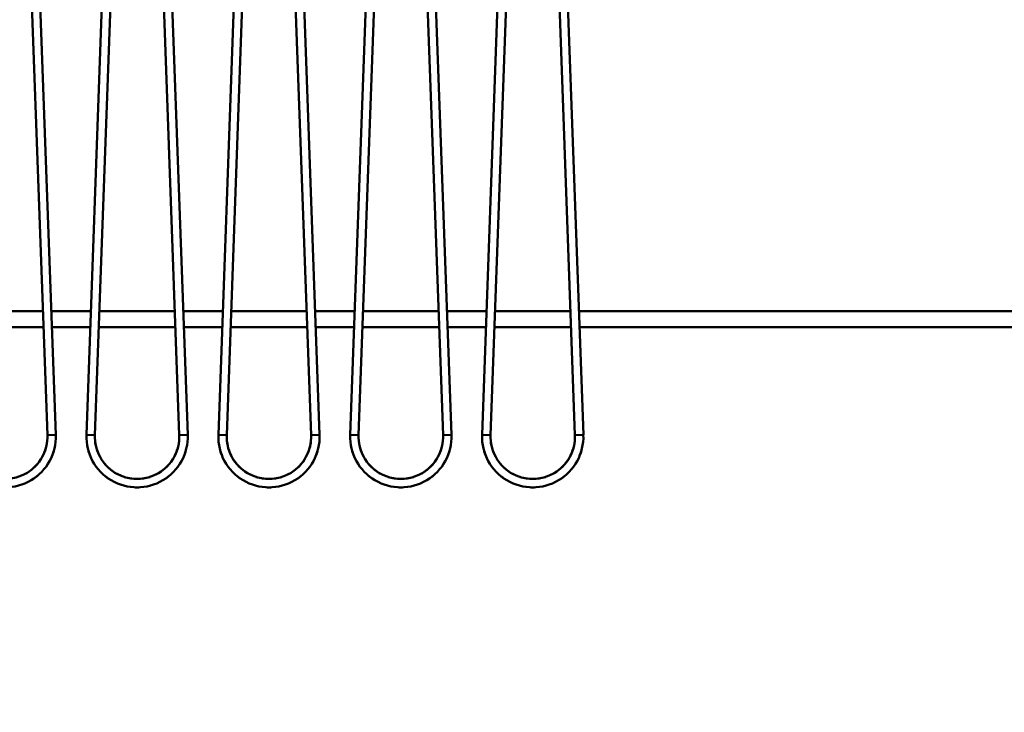
# Model space of a CAD drawing. Units: millimetres. Extents: x 0 to 23760, y -96 to 16800.
# Drawn here: x 11543 to 12476, y 12353 to 13009 of the extents above; entities that cross this region are included whole.
import ezdxf

# ---------------------------------------------------------------- set-up
doc = ezdxf.new("R2010")
doc.units = ezdxf.units.MM
doc.header["$MEASUREMENT"] = 0
doc.layers.add('(1) Shape lines', color=7, linetype='Continuous', lineweight=35)
doc.layers.add('(6) Dimensions', color=7, linetype='Continuous', lineweight=35)
doc.styles.add('Arial', font='ARIAL.TTF')
doc.dimstyles.new('Vertex Style', dxfattribs={"dimscale": 40, "dimtxt": 0.18, "dimasz": 3.6, "dimexe": 1.8, "dimexo": 0.0625, "dimgap": 1.7, "dimtad": 1, "dimdec": 1, "dimdsep": 46, "dimtxsty": 'Arial', "dimblk1": 'CLOSED', "dimblk2": 'CLOSED', "dimsah": 1, "dimcen": 0.09, "dimdle": 1.8, "dimclrd": 9, "dimclre": 9, "dimadec": 1, "dimazin": 2, "dimtfac": 0.65, "dimtdec": 4, "dimtmove": 0, "dimatfit": 3, "dimfxl": 0, "dimtolj": 1, "dimtzin": 0, "dimlwd": 25, "dimlwe": 25, "dimarcsym": 0})

# ---------------------------------------------------------------- blocks, each defined once
blk = doc.blocks.new('_Closed')
at = {"color": 0, "linetype": 'ByBlock', "lineweight": -2}
for p, q in [((-1, 0.166667), (0, 0)), ((-1, 0.166667), (-1, -0.166667)), ((0, 0), (-1, -0.166667)), ((0, 0), (-1, 0))]:
    blk.add_line(p, q, dxfattribs=at)
blk = doc.blocks.new('*D63')
at = {"layer": '(6) Dimensions', "color": 9, "lineweight": 25}
for p, q in [((13709.9, 13665.9), (10024.9, 13665.9)), ((10096.9, 11881.9), (10096.9, 13521.9)), ((9452.9, 11737.9), (10168.9, 11737.9))]:
    blk.add_line(p, q, dxfattribs=at)
at = {"layer": 'Defpoints', "color": 0}
for p in [(10096.9, 13665.9), (13829.9, 13665.9), (9332.9, 11737.9)]:
    blk.add_point(p, dxfattribs=at)
at = {"layer": '(6) Dimensions', "color": 9, "lineweight": 25, "xscale": 144, "yscale": 144, "zscale": 144}
for p, rotation in [((10096.9, 13665.9), 90), ((10096.9, 11737.9), 270)]:
    blk.add_blockref('_Closed', p, dxfattribs=dict(at, rotation=rotation))
at = {"layer": '(6) Dimensions', "color": 0, "lineweight": 35, "insert": (9964.18, 12701.9), "char_height": 140, "attachment_point": 5, "rotation": 90, "style": 'Arial'}
blk.add_mtext('\\A1;1928', dxfattribs=at)
blk = doc.blocks.new('*D70')
at = {"layer": '(6) Dimensions', "color": 9, "lineweight": 25}
for p, q in [((12310.9, 13480.9), (1890.1, 13480.9)), ((1962.1, 12855.9), (1962.1, 13336.9)), ((2594.1, 12711.9), (1890.1, 12711.9))]:
    blk.add_line(p, q, dxfattribs=at)
at = {"layer": 'Defpoints', "color": 0}
for p in [(1962.1, 13480.9), (12430.9, 13480.9), (2714.1, 12711.9)]:
    blk.add_point(p, dxfattribs=at)
at = {"layer": '(6) Dimensions', "color": 9, "lineweight": 25, "xscale": 144, "yscale": 144, "zscale": 144}
for p, rotation in [((1962.1, 13480.9), 90), ((1962.1, 12711.9), 270)]:
    blk.add_blockref('_Closed', p, dxfattribs=dict(at, rotation=rotation))
at = {"layer": '(6) Dimensions', "color": 0, "lineweight": 35, "insert": (1829.38, 13096.4), "char_height": 140, "attachment_point": 5, "rotation": 90, "style": 'Arial'}
blk.add_mtext('\\A1;769', dxfattribs=at)
blk = doc.blocks.new('*D74')
at = {"layer": '(6) Dimensions', "color": 9, "lineweight": 25}
for p, q in [((10898.9, 12567.96), (10950.9, 12567.96)), ((10878.9, 12423.96), (10878.9, 8556)), ((13505.9, 8412), (10806.9, 8412))]:
    blk.add_line(p, q, dxfattribs=at)
at = {"layer": 'Defpoints', "color": 0}
for p in [(10778.9, 12567.96), (10878.9, 8412), (13625.9, 8412)]:
    blk.add_point(p, dxfattribs=at)
at = {"layer": '(6) Dimensions', "color": 9, "lineweight": 25, "xscale": 144, "yscale": 144, "zscale": 144}
for p, rotation in [((10878.9, 12567.96), 90), ((10878.9, 8412), 270)]:
    blk.add_blockref('_Closed', p, dxfattribs=dict(at, rotation=rotation))
at = {"layer": '(6) Dimensions', "color": 0, "lineweight": 35, "insert": (10746.18, 10831.67), "char_height": 140, "attachment_point": 5, "rotation": 90, "style": 'Arial'}
blk.add_mtext('\\A1;12830', dxfattribs=at)
blk = doc.blocks.new('MACRO_11_21c9484b-4604-4fff-8c54-2588d92d3965')
at = {"layer": '(1) Shape lines', "color": 7, "linetype": 'Continuous', "lineweight": 50, "ltscale": 120}
for p, q in [((-2261.13, 4203.44), (-2286.57, 4908.27)), ((-2278.57, 4908.56), (-2253.13, 4203.73)), ((-2224.07, 4203.73), (-2198.63, 4908.56)), ((-2190.63, 4908.27), (-2216.07, 4203.44)), ((-2136.13, 4203.44), (-2161.57, 4908.27)), ((-2153.57, 4908.56), (-2128.13, 4203.73)), ((-2099.07, 4203.73), (-2073.63, 4908.56)), ((-2065.63, 4908.27), (-2091.07, 4203.44)), ((-2011.13, 4203.44), (-2036.57, 4908.27)), ((-2028.57, 4908.56), (-2003.13, 4203.73)), ((-1974.07, 4203.73), (-1948.63, 4908.56)), ((-1940.63, 4908.27), (-1966.07, 4203.44)), ((-1886.13, 4203.44), (-1911.57, 4908.27)), ((-1903.57, 4908.56), (-1878.13, 4203.73)), ((-1849.07, 4203.73), (-1823.63, 4908.56)), ((-1815.63, 4908.27), (-1841.07, 4203.44)), ((-1761.13, 4203.44), (-1786.57, 4908.27)), ((-1778.57, 4908.56), (-1753.13, 4203.73)), ((-2265.37, 4321), (-2336.83, 4321)), ((-2219.84, 4321), (-2257.36, 4321)), ((-2140.37, 4321), (-2211.83, 4321)), ((-2094.84, 4321), (-2132.36, 4321)), ((-2015.37, 4321), (-2086.83, 4321)), ((-1969.84, 4321), (-2007.36, 4321)), ((-1890.37, 4321), (-1961.83, 4321)), ((-1844.84, 4321), (-1882.36, 4321)), ((-1765.37, 4321), (-1836.83, 4321)), ((-454.1, 4321), (-1757.36, 4321)), ((-2337.37, 4306), (-2264.83, 4306)), ((-2256.82, 4306), (-2220.38, 4306)), ((-2212.37, 4306), (-2139.83, 4306)), ((-2131.82, 4306), (-2095.38, 4306)), ((-2087.37, 4306), (-2014.83, 4306)), ((-2006.82, 4306), (-1970.38, 4306)), ((-1962.37, 4306), (-1889.83, 4306)), ((-1881.82, 4306), (-1845.38, 4306)), ((-1837.37, 4306), (-1764.83, 4306)), ((-1756.82, 4306), (-454.1, 4306)), ((-2253.13, 4203.73), (-2261.13, 4203.44)), ((-2224.07, 4203.73), (-2216.07, 4203.44)), ((-2128.13, 4203.73), (-2136.13, 4203.44)), ((-2099.07, 4203.73), (-2091.07, 4203.44)), ((-2003.13, 4203.73), (-2011.13, 4203.44)), ((-1974.07, 4203.73), (-1966.07, 4203.44)), ((-1878.13, 4203.73), (-1886.13, 4203.44)), ((-1849.07, 4203.73), (-1841.07, 4203.44)), ((-1753.13, 4203.73), (-1761.13, 4203.44))]:
    blk.add_line(p, q, dxfattribs=at)
for centre, radius, start, end in [((-2301.1, 4202), 48, 177.93264, 2.06736), ((-2301.1, 4202), 40, 177.93264, 2.06736), ((-2301.1, 4202), 40, 333.91776, 2.06733), ((-2301.1, 4202), 40, 333.91776, 2.06733), ((-2301.1, 4202), 40, 333.91776, 2.06733), ((-2301.1, 4202), 40, 333.91776, 2.06733), ((-2301.1, 4202), 40, 333.91776, 2.06733), ((-2301.1, 4202), 40, 333.91776, 2.06733), ((-2301.1, 4202), 40, 333.91776, 2.06733), ((-2301.1, 4202), 40, 333.91776, 2.06733), ((-2176.1, 4202), 48, 177.93264, 2.06736), ((-2176.1, 4202), 40, 177.93264, 2.06736), ((-2176.1, 4202), 40, 177.93266, 206.08215), ((-2176.1, 4202), 40, 177.93266, 206.08215), ((-2176.1, 4202), 40, 177.93266, 206.08215), ((-2176.1, 4202), 40, 177.93266, 206.08215), ((-2176.1, 4202), 40, 177.93266, 206.08215), ((-2176.1, 4202), 40, 177.93266, 206.08215), ((-2176.1, 4202), 40, 177.93266, 206.08215), ((-2176.1, 4202), 40, 177.93266, 206.08215), ((-2176.1, 4202), 40, 333.91785, 2.06734), ((-2176.1, 4202), 40, 333.91785, 2.06734), ((-2176.1, 4202), 40, 333.91785, 2.06734), ((-2176.1, 4202), 40, 333.91785, 2.06734), ((-2176.1, 4202), 40, 333.91785, 2.06734), ((-2176.1, 4202), 40, 333.91785, 2.06734), ((-2176.1, 4202), 40, 333.91785, 2.06734), ((-2176.1, 4202), 40, 333.91785, 2.06734), ((-2051.1, 4202), 48, 177.93264, 2.06736), ((-2051.1, 4202), 40, 177.93264, 2.06736), ((-2051.1, 4202), 40, 177.93266, 206.08215), ((-2051.1, 4202), 40, 177.93266, 206.08215), ((-2051.1, 4202), 40, 177.93266, 206.08215), ((-2051.1, 4202), 40, 177.93266, 206.08215), ((-2051.1, 4202), 40, 177.93266, 206.08215), ((-2051.1, 4202), 40, 177.93266, 206.08215), ((-2051.1, 4202), 40, 177.93266, 206.08215), ((-2051.1, 4202), 40, 177.93266, 206.08215), ((-2051.1, 4202), 40, 333.91785, 2.06734), ((-2051.1, 4202), 40, 333.91785, 2.06734), ((-2051.1, 4202), 40, 333.91785, 2.06734), ((-2051.1, 4202), 40, 333.91785, 2.06734), ((-2051.1, 4202), 40, 333.91785, 2.06734), ((-2051.1, 4202), 40, 333.91785, 2.06734), ((-2051.1, 4202), 40, 333.91785, 2.06734), ((-2051.1, 4202), 40, 333.91785, 2.06734), ((-1926.1, 4202), 48, 177.93264, 2.06736), ((-1926.1, 4202), 40, 177.93264, 2.06736), ((-1926.1, 4202), 40, 177.93266, 206.08215), ((-1926.1, 4202), 40, 177.93266, 206.08215), ((-1926.1, 4202), 40, 177.93266, 206.08215), ((-1926.1, 4202), 40, 177.93266, 206.08215), ((-1926.1, 4202), 40, 177.93266, 206.08215), ((-1926.1, 4202), 40, 177.93266, 206.08215), ((-1926.1, 4202), 40, 177.93266, 206.08215), ((-1926.1, 4202), 40, 177.93266, 206.08215), ((-1926.1, 4202), 40, 333.91785, 2.06734), ((-1926.1, 4202), 40, 333.91785, 2.06734), ((-1926.1, 4202), 40, 333.91785, 2.06734), ((-1926.1, 4202), 40, 333.91785, 2.06734), ((-1926.1, 4202), 40, 333.91785, 2.06734), ((-1926.1, 4202), 40, 333.91785, 2.06734), ((-1926.1, 4202), 40, 333.91785, 2.06734), ((-1926.1, 4202), 40, 333.91785, 2.06734), ((-1801.1, 4202), 48, 177.93264, 2.06736), ((-1801.1, 4202), 40, 177.93266, 206.08217), ((-1801.1, 4202), 40, 177.93266, 206.08217), ((-1801.1, 4202), 40, 177.93266, 206.08217), ((-1801.1, 4202), 40, 177.93266, 206.08217), ((-1801.1, 4202), 40, 177.93266, 206.08217), ((-1801.1, 4202), 40, 177.93264, 2.06736), ((-1801.1, 4202), 40, 177.93266, 206.08217), ((-1801.1, 4202), 40, 177.93266, 206.08217), ((-1801.1, 4202), 40, 177.93266, 206.08217), ((-1801.1, 4202), 40, 333.91783, 2.06734), ((-1801.1, 4202), 40, 333.91783, 2.06734), ((-1801.1, 4202), 40, 333.91783, 2.06734), ((-1801.1, 4202), 40, 333.91783, 2.06734), ((-1801.1, 4202), 40, 333.91783, 2.06734), ((-1801.1, 4202), 40, 333.91783, 2.06734), ((-1801.1, 4202), 40, 333.91783, 2.06734), ((-1801.1, 4202), 40, 333.91783, 2.06734), ((-2301.1, 4202), 48, 339.49334, 343.34099), ((-2301.1, 4202), 48, 339.49334, 343.34099), ((-2301.1, 4202), 48, 339.49334, 343.34099), ((-2301.1, 4202), 48, 341.1133, 343.02591), ((-2301.1, 4202), 48, 341.1133, 343.02591), ((-2301.1, 4202), 48, 341.1133, 343.02591), ((-2301.1, 4202), 48, 341.1133, 343.02591), ((-2301.1, 4202), 48, 341.1133, 343.02591), ((-2176.1, 4202), 48, 196.65901, 200.50666), ((-2176.1, 4202), 48, 196.65901, 200.50666), ((-2176.1, 4202), 48, 196.65901, 200.50666), ((-2176.1, 4202), 48, 196.97409, 198.8867), ((-2176.1, 4202), 48, 196.97409, 198.8867), ((-2176.1, 4202), 48, 196.97409, 198.8867), ((-2176.1, 4202), 48, 196.97409, 198.8867), ((-2176.1, 4202), 48, 196.97409, 198.8867), ((-2176.1, 4202), 48, 339.49334, 343.34099), ((-2176.1, 4202), 48, 339.49334, 343.34099), ((-2176.1, 4202), 48, 339.49334, 343.34099), ((-2176.1, 4202), 48, 341.1133, 343.02591), ((-2176.1, 4202), 48, 341.1133, 343.02591), ((-2176.1, 4202), 48, 341.1133, 343.02591), ((-2176.1, 4202), 48, 341.1133, 343.02591), ((-2176.1, 4202), 48, 341.1133, 343.02591), ((-2051.1, 4202), 48, 196.65901, 200.50666), ((-2051.1, 4202), 48, 196.65901, 200.50666), ((-2051.1, 4202), 48, 196.65901, 200.50666), ((-2051.1, 4202), 48, 196.97409, 198.8867), ((-2051.1, 4202), 48, 196.97409, 198.8867), ((-2051.1, 4202), 48, 196.97409, 198.8867), ((-2051.1, 4202), 48, 196.97409, 198.8867), ((-2051.1, 4202), 48, 196.97409, 198.8867), ((-2051.1, 4202), 48, 339.49334, 343.34099), ((-2051.1, 4202), 48, 339.49334, 343.34099), ((-2051.1, 4202), 48, 339.49334, 343.34099), ((-2051.1, 4202), 48, 341.1133, 343.02591), ((-2051.1, 4202), 48, 341.1133, 343.02591), ((-2051.1, 4202), 48, 341.1133, 343.02591), ((-2051.1, 4202), 48, 341.1133, 343.02591), ((-2051.1, 4202), 48, 341.1133, 343.02591), ((-1926.1, 4202), 48, 196.65905, 200.5066), ((-1926.1, 4202), 48, 196.65905, 200.5066), ((-1926.1, 4202), 48, 196.65905, 200.5066), ((-1926.1, 4202), 48, 196.97416, 198.88664), ((-1926.1, 4202), 48, 196.97416, 198.88664), ((-1926.1, 4202), 48, 196.97416, 198.88664), ((-1926.1, 4202), 48, 196.97416, 198.88664), ((-1926.1, 4202), 48, 196.97416, 198.88664), ((-1926.1, 4202), 48, 339.4934, 343.34095), ((-1926.1, 4202), 48, 339.4934, 343.34095), ((-1926.1, 4202), 48, 339.4934, 343.34095), ((-1926.1, 4202), 48, 341.11336, 343.02584), ((-1926.1, 4202), 48, 341.11336, 343.02584), ((-1926.1, 4202), 48, 341.11336, 343.02584), ((-1926.1, 4202), 48, 341.11336, 343.02584), ((-1926.1, 4202), 48, 341.11336, 343.02584), ((-1801.1, 4202), 48, 196.65903, 200.50664), ((-1801.1, 4202), 48, 196.65903, 200.50664), ((-1801.1, 4202), 48, 196.65903, 200.50664), ((-1801.1, 4202), 48, 196.97413, 198.88667), ((-1801.1, 4202), 48, 196.97413, 198.88667), ((-1801.1, 4202), 48, 196.97413, 198.88667), ((-1801.1, 4202), 48, 196.97413, 198.88667), ((-1801.1, 4202), 48, 196.97413, 198.88667), ((-1801.1, 4202), 48, 339.49338, 343.34096), ((-1801.1, 4202), 48, 339.49338, 343.34096), ((-1801.1, 4202), 48, 339.49338, 343.34096), ((-1801.1, 4202), 48, 341.11334, 343.02586), ((-1801.1, 4202), 48, 341.11334, 343.02586), ((-1801.1, 4202), 48, 341.11334, 343.02586), ((-1801.1, 4202), 48, 341.11334, 343.02586), ((-1801.1, 4202), 48, 341.11334, 343.02586), ((-2301.1, 4202), 40, 292.85455, 327.93362), ((-2301.1, 4202), 40, 292.85455, 327.93362), ((-2301.1, 4202), 40, 292.85455, 327.93362), ((-2301.1, 4202), 40, 292.85455, 327.93362), ((-2301.1, 4202), 40, 292.85455, 327.93362), ((-2301.1, 4202), 40, 292.85455, 327.93362), ((-2301.1, 4202), 40, 292.85455, 327.93362), ((-2301.1, 4202), 40, 292.85455, 327.93362), ((-2176.1, 4202), 40, 212.06646, 247.14542), ((-2176.1, 4202), 40, 212.06646, 247.14542), ((-2176.1, 4202), 40, 212.06646, 247.14542), ((-2176.1, 4202), 40, 212.06646, 247.14542), ((-2176.1, 4202), 40, 212.06646, 247.14542), ((-2176.1, 4202), 40, 212.06646, 247.14542), ((-2176.1, 4202), 40, 212.06646, 247.14542), ((-2176.1, 4202), 40, 212.06646, 247.14542), ((-2176.1, 4202), 40, 292.85458, 327.93354), ((-2176.1, 4202), 40, 292.85458, 327.93354), ((-2176.1, 4202), 40, 292.85458, 327.93354), ((-2176.1, 4202), 40, 292.85458, 327.93354), ((-2176.1, 4202), 40, 292.85458, 327.93354), ((-2176.1, 4202), 40, 292.85458, 327.93354), ((-2176.1, 4202), 40, 292.85458, 327.93354), ((-2176.1, 4202), 40, 292.85458, 327.93354), ((-2051.1, 4202), 40, 212.06646, 247.14542), ((-2051.1, 4202), 40, 212.06646, 247.14542), ((-2051.1, 4202), 40, 212.06646, 247.14542), ((-2051.1, 4202), 40, 212.06646, 247.14542), ((-2051.1, 4202), 40, 212.06646, 247.14542), ((-2051.1, 4202), 40, 212.06646, 247.14542), ((-2051.1, 4202), 40, 212.06646, 247.14542), ((-2051.1, 4202), 40, 212.06646, 247.14542), ((-2051.1, 4202), 40, 292.85458, 327.93354), ((-2051.1, 4202), 40, 292.85458, 327.93354), ((-2051.1, 4202), 40, 292.85458, 327.93354), ((-2051.1, 4202), 40, 292.85458, 327.93354), ((-2051.1, 4202), 40, 292.85458, 327.93354), ((-2051.1, 4202), 40, 292.85458, 327.93354), ((-2051.1, 4202), 40, 292.85458, 327.93354), ((-2051.1, 4202), 40, 292.85458, 327.93354), ((-1926.1, 4202), 40, 212.06646, 247.14542), ((-1926.1, 4202), 40, 212.06646, 247.14542), ((-1926.1, 4202), 40, 212.06646, 247.14542), ((-1926.1, 4202), 40, 212.06646, 247.14542), ((-1926.1, 4202), 40, 212.06646, 247.14542), ((-1926.1, 4202), 40, 212.06646, 247.14542), ((-1926.1, 4202), 40, 212.06646, 247.14542), ((-1926.1, 4202), 40, 212.06646, 247.14542), ((-1926.1, 4202), 40, 292.85458, 327.93354), ((-1926.1, 4202), 40, 292.85458, 327.93354), ((-1926.1, 4202), 40, 292.85458, 327.93354), ((-1926.1, 4202), 40, 292.85458, 327.93354), ((-1926.1, 4202), 40, 292.85458, 327.93354), ((-1926.1, 4202), 40, 292.85458, 327.93354), ((-1926.1, 4202), 40, 292.85458, 327.93354), ((-1926.1, 4202), 40, 292.85458, 327.93354), ((-1801.1, 4202), 40, 212.06644, 247.14544), ((-1801.1, 4202), 40, 212.06644, 247.14544), ((-1801.1, 4202), 40, 212.06644, 247.14544), ((-1801.1, 4202), 40, 212.06644, 247.14544), ((-1801.1, 4202), 40, 212.06644, 247.14544), ((-1801.1, 4202), 40, 212.06644, 247.14544), ((-1801.1, 4202), 40, 212.06644, 247.14544), ((-1801.1, 4202), 40, 212.06644, 247.14544), ((-1801.1, 4202), 40, 292.85457, 327.93356), ((-1801.1, 4202), 40, 292.85457, 327.93356), ((-1801.1, 4202), 40, 292.85457, 327.93356), ((-1801.1, 4202), 40, 292.85457, 327.93356), ((-1801.1, 4202), 40, 292.85457, 327.93356), ((-1801.1, 4202), 40, 292.85457, 327.93356), ((-1801.1, 4202), 40, 292.85457, 327.93356), ((-1801.1, 4202), 40, 292.85457, 327.93356), ((-2301.1, 4202), 48, 304.36257, 309.3743), ((-2301.1, 4202), 48, 304.36257, 309.3743), ((-2301.1, 4202), 48, 304.36257, 309.3743), ((-2301.1, 4202), 48, 305.07617, 307.03592), ((-2301.1, 4202), 48, 305.07617, 307.03592), ((-2301.1, 4202), 48, 305.07617, 307.03592), ((-2301.1, 4202), 48, 305.07617, 307.03592), ((-2301.1, 4202), 48, 305.07617, 307.03592), ((-2176.1, 4202), 48, 230.62562, 235.63748), ((-2176.1, 4202), 48, 230.62562, 235.63748), ((-2176.1, 4202), 48, 230.62562, 235.63748), ((-2176.1, 4202), 48, 232.96404, 234.92387), ((-2176.1, 4202), 48, 232.96404, 234.92387), ((-2176.1, 4202), 48, 232.96404, 234.92387), ((-2176.1, 4202), 48, 232.96404, 234.92387), ((-2176.1, 4202), 48, 232.96404, 234.92387), ((-2176.1, 4202), 40, 252.54515, 287.45485), ((-2176.1, 4202), 40, 252.54515, 287.45485), ((-2176.1, 4202), 40, 252.54515, 287.45485), ((-2176.1, 4202), 40, 252.54515, 287.45485), ((-2176.1, 4202), 40, 252.54515, 287.45485), ((-2176.1, 4202), 40, 252.54515, 287.45485), ((-2176.1, 4202), 40, 252.54515, 287.45485), ((-2176.1, 4202), 40, 252.54515, 287.45485), ((-2176.1, 4202), 48, 304.36252, 309.37438), ((-2176.1, 4202), 48, 304.36252, 309.37438), ((-2176.1, 4202), 48, 304.36252, 309.37438), ((-2176.1, 4202), 48, 305.07613, 307.03596), ((-2176.1, 4202), 48, 305.07613, 307.03596), ((-2176.1, 4202), 48, 305.07613, 307.03596), ((-2176.1, 4202), 48, 305.07613, 307.03596), ((-2176.1, 4202), 48, 305.07613, 307.03596), ((-2051.1, 4202), 48, 230.62562, 235.63748), ((-2051.1, 4202), 48, 230.62562, 235.63748), ((-2051.1, 4202), 48, 230.62562, 235.63748), ((-2051.1, 4202), 48, 232.96404, 234.92387), ((-2051.1, 4202), 48, 232.96404, 234.92387), ((-2051.1, 4202), 48, 232.96404, 234.92387), ((-2051.1, 4202), 48, 232.96404, 234.92387), ((-2051.1, 4202), 48, 232.96404, 234.92387), ((-2051.1, 4202), 40, 252.54515, 287.45485), ((-2051.1, 4202), 40, 252.54515, 287.45485), ((-2051.1, 4202), 40, 252.54515, 287.45485), ((-2051.1, 4202), 40, 252.54515, 287.45485), ((-2051.1, 4202), 40, 252.54515, 287.45485), ((-2051.1, 4202), 40, 252.54515, 287.45485), ((-2051.1, 4202), 40, 252.54515, 287.45485), ((-2051.1, 4202), 40, 252.54515, 287.45485), ((-2051.1, 4202), 48, 304.36252, 309.37438), ((-2051.1, 4202), 48, 304.36252, 309.37438), ((-2051.1, 4202), 48, 304.36252, 309.37438), ((-2051.1, 4202), 48, 305.07613, 307.03596), ((-2051.1, 4202), 48, 305.07613, 307.03596), ((-2051.1, 4202), 48, 305.07613, 307.03596), ((-2051.1, 4202), 48, 305.07613, 307.03596), ((-2051.1, 4202), 48, 305.07613, 307.03596), ((-1926.1, 4202), 48, 230.62564, 235.63746), ((-1926.1, 4202), 48, 230.62564, 235.63746), ((-1926.1, 4202), 48, 230.62564, 235.63746), ((-1926.1, 4202), 48, 232.96406, 234.92385), ((-1926.1, 4202), 48, 232.96406, 234.92385), ((-1926.1, 4202), 48, 232.96406, 234.92385), ((-1926.1, 4202), 48, 232.96406, 234.92385), ((-1926.1, 4202), 48, 232.96406, 234.92385), ((-1926.1, 4202), 40, 252.54515, 287.45485), ((-1926.1, 4202), 40, 252.54515, 287.45485), ((-1926.1, 4202), 40, 252.54515, 287.45485), ((-1926.1, 4202), 40, 252.54515, 287.45485), ((-1926.1, 4202), 40, 252.54515, 287.45485), ((-1926.1, 4202), 40, 252.54515, 287.45485), ((-1926.1, 4202), 40, 252.54515, 287.45485), ((-1926.1, 4202), 40, 252.54515, 287.45485), ((-1926.1, 4202), 48, 304.36254, 309.37436), ((-1926.1, 4202), 48, 304.36254, 309.37436), ((-1926.1, 4202), 48, 304.36254, 309.37436), ((-1926.1, 4202), 48, 305.07615, 307.03594), ((-1926.1, 4202), 48, 305.07615, 307.03594), ((-1926.1, 4202), 48, 305.07615, 307.03594), ((-1926.1, 4202), 48, 305.07615, 307.03594), ((-1926.1, 4202), 48, 305.07615, 307.03594), ((-1801.1, 4202), 48, 230.62562, 235.63747), ((-1801.1, 4202), 48, 230.62562, 235.63747), ((-1801.1, 4202), 48, 230.62562, 235.63747), ((-1801.1, 4202), 48, 232.96405, 234.92386), ((-1801.1, 4202), 48, 232.96405, 234.92386), ((-1801.1, 4202), 48, 232.96405, 234.92386), ((-1801.1, 4202), 48, 232.96405, 234.92386), ((-1801.1, 4202), 48, 232.96405, 234.92386), ((-1801.1, 4202), 40, 252.54514, 287.45485), ((-1801.1, 4202), 40, 252.54514, 287.45485), ((-1801.1, 4202), 40, 252.54514, 287.45485), ((-1801.1, 4202), 40, 252.54514, 287.45485), ((-1801.1, 4202), 40, 252.54514, 287.45485), ((-1801.1, 4202), 40, 252.54514, 287.45485), ((-1801.1, 4202), 40, 252.54514, 287.45485), ((-1801.1, 4202), 40, 252.54514, 287.45485), ((-1801.1, 4202), 48, 304.36253, 309.37437), ((-1801.1, 4202), 48, 304.36253, 309.37437), ((-1801.1, 4202), 48, 304.36253, 309.37437), ((-1801.1, 4202), 48, 305.07615, 307.03594), ((-1801.1, 4202), 48, 305.07615, 307.03594), ((-1801.1, 4202), 48, 305.07615, 307.03594), ((-1801.1, 4202), 48, 305.07615, 307.03594), ((-1801.1, 4202), 48, 305.07615, 307.03594), ((-2176.1, 4202), 48, 266.69423, 273.30577), ((-2176.1, 4202), 48, 266.69423, 273.30577), ((-2176.1, 4202), 48, 266.69423, 273.30577), ((-2176.1, 4202), 48, 269.64938, 270.35062), ((-2176.1, 4202), 48, 269.64938, 270.35062), ((-2176.1, 4202), 48, 269.64938, 270.35062), ((-2176.1, 4202), 48, 269.64938, 270.35062), ((-2176.1, 4202), 48, 269.64938, 270.35062), ((-2051.1, 4202), 48, 266.69423, 273.30577), ((-2051.1, 4202), 48, 266.69423, 273.30577), ((-2051.1, 4202), 48, 266.69423, 273.30577), ((-2051.1, 4202), 48, 269.64938, 270.35062), ((-2051.1, 4202), 48, 269.64938, 270.35062), ((-2051.1, 4202), 48, 269.64938, 270.35062), ((-2051.1, 4202), 48, 269.64938, 270.35062), ((-2051.1, 4202), 48, 269.64938, 270.35062), ((-1926.1, 4202), 48, 266.69423, 273.30577), ((-1926.1, 4202), 48, 266.69423, 273.30577), ((-1926.1, 4202), 48, 266.69423, 273.30577), ((-1926.1, 4202), 48, 269.64938, 270.35062), ((-1926.1, 4202), 48, 269.64938, 270.35062), ((-1926.1, 4202), 48, 269.64938, 270.35062), ((-1926.1, 4202), 48, 269.64938, 270.35062), ((-1926.1, 4202), 48, 269.64938, 270.35062), ((-1801.1, 4202), 48, 266.69423, 273.30577), ((-1801.1, 4202), 48, 266.69423, 273.30577), ((-1801.1, 4202), 48, 266.69423, 273.30577), ((-1801.1, 4202), 48, 269.64938, 270.35062), ((-1801.1, 4202), 48, 269.64938, 270.35062), ((-1801.1, 4202), 48, 269.64938, 270.35062), ((-1801.1, 4202), 48, 269.64938, 270.35062), ((-1801.1, 4202), 48, 269.64938, 270.35062)]:
    blk.add_arc(centre, radius, start, end, dxfattribs=at)

msp = doc.modelspace()

# ---------------------------------------------------------------- block references
at = {"color": 7, "linetype": 'ByBlock', "rotation": 360}
msp.add_blockref('MACRO_11_21c9484b-4604-4fff-8c54-2588d92d3965', (13830, 8411.9), dxfattribs=at)

# ---------------------------------------------------------------- dimensions: what is measured, and where the dimension line sits
at = {"layer": '(6) Dimensions', "color": 7, "lineweight": 35}
for base, p1, p2, override, picture, middle in [((10096.9, 13665.9), (9332.9, 11737.9), (13829.9, 13665.9), {"dimtxt": 3.5, "dimexo": 3, "dimgap": 1.53125, "dimdec": 0, "dimtxsty": 'Arial', "dimcen": 0}, '*D63', (10096.9, 12701.9)), ((1962.1, 13480.9), (2714.1, 12711.9), (12430.9, 13480.9), {"dimtxt": 3.5, "dimexo": 3, "dimgap": 1.53125, "dimdec": 0, "dimtxsty": 'Arial', "dimcen": 0}, '*D70', (1962.1, 13096.4)), ((10878.9, 8412), (10778.9, 12567.96), (13625.9, 8412), {"dimtxt": 3.5, "dimexo": 3, "dimgap": 1.53125, "dimdec": 0, "dimlfac": 3.08713, "dimtxsty": 'Arial', "dimcen": 0}, '*D74', (10878.9, 10831.67))]:
    dim = msp.add_linear_dim(base=base, p1=p1, p2=p2, angle=90, dimstyle='Vertex Style', override=override, dxfattribs=at)
    dim.commit()
    dim.dimension.update_dxf_attribs({"geometry": picture, "text_midpoint": middle, "dimtype": 160})

doc.saveas('drawing.dxf')
